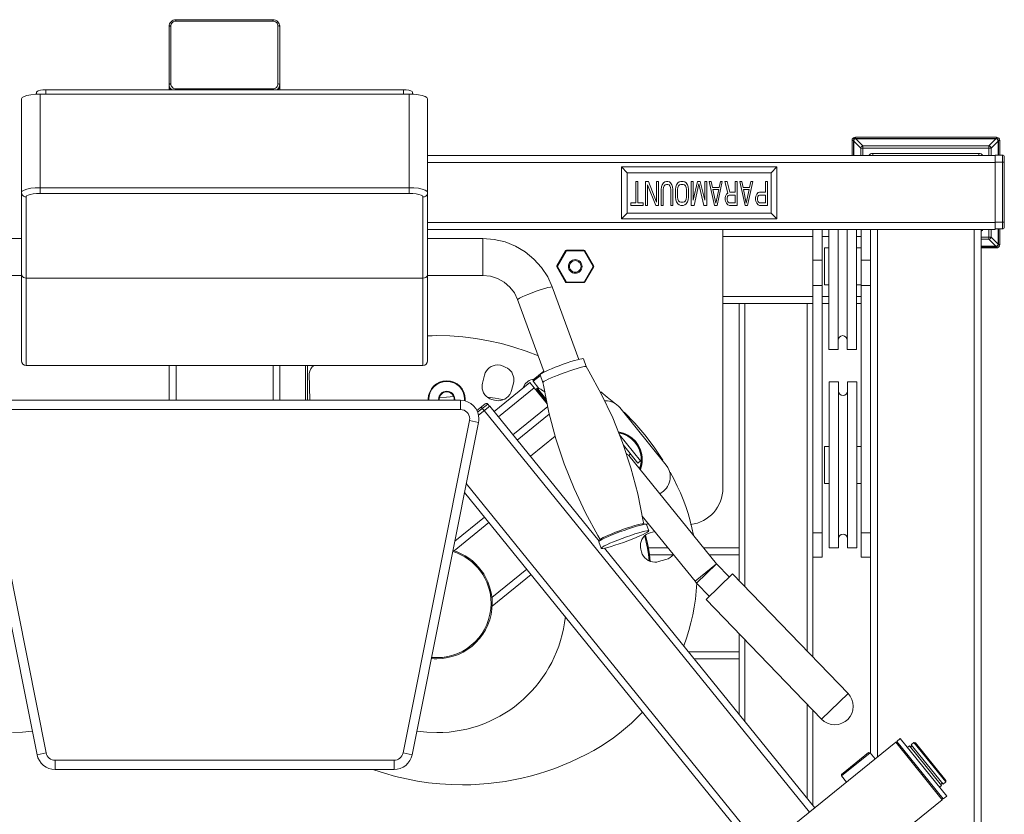
# Model space of a CAD drawing. Units: millimetres. Extents: x 0 to 14.8, y 0 to 44.5.
# Drawn here: x 1.4 to 2, y 5.7 to 6.2 of the extents above; entities that cross this region are included whole.
import ezdxf

# ---------------------------------------------------------------- set-up
doc = ezdxf.new("R2010")
doc.units = ezdxf.units.MM
doc.linetypes.add('PEN_TYPE_1', pattern=[0])
doc.layers.add('a_MUEBLE', color=3, linetype='Continuous', lineweight=5)

# ---------------------------------------------------------------- blocks, each defined once
blk = doc.blocks.new('ca_gimnas74')
at = {"layer": 'a_MUEBLE', "linetype": 'PEN_TYPE_1'}
for points in [[(57.45225, 77.1705), (57.46175, 77.256), (57.48625, 77.339), (57.52875, 77.4155), (57.584, 77.482), (57.654, 77.5375), (57.732, 77.578), (57.81675, 77.6035), (57.9045, 77.61225)], [(57.5725, 77.202), (57.579, 77.264), (57.5985, 77.32425), (57.6295, 77.3795), (57.67025, 77.4285), (57.72075, 77.46825), (57.77775, 77.4985), (57.84125, 77.51625), (57.9045, 77.52275)], [(57.9045, 77.52275), (57.9045, 77.61225)], [(64.24575, 77.61225), (57.9045, 77.61225)], [(57.9045, 77.52275), (64.24575, 77.52275)], [(64.24575, 77.52275), (64.24575, 77.61225)], [(64.24575, 77.61225), (64.33375, 77.6035), (64.41975, 77.578), (64.498, 77.5375), (64.56625, 77.482), (64.62325, 77.4155), (64.664, 77.339), (64.69, 77.25675), (64.69825, 77.1705)], [(64.24575, 77.52275), (64.31075, 77.51625), (64.37275, 77.4985), (64.42975, 77.46825), (64.48025, 77.4285), (64.52225, 77.3795), (64.55175, 77.32425), (64.57125, 77.264), (64.57775, 77.202)], [(57.45225, 77.1705), (57.45875, 77.18025), (57.475, 77.189), (57.5025, 77.1955), (57.53675, 77.2005), (57.5725, 77.202)], [(57.45225, 73.3325), (57.45225, 77.1705)], [(57.5725, 73.4105), (57.5725, 77.202)], [(64.57775, 77.202), (64.57775, 73.4105)], [(64.57775, 77.202), (64.61525, 77.2005), (64.64925, 77.1955), (64.67525, 77.189)], [(64.67525, 77.189), (64.69325, 77.18025), (64.69825, 77.1705)], [(64.69325, 77.22575), (64.69975, 77.2085)], [(64.69825, 77.1705), (64.69825, 73.3325)], [(64.69975, 77.2085), (64.71125, 77.111)], [(64.71125, 77.111), (64.71125, 73.0275)], [(48.7835, 72.871), (48.81275, 72.92), (48.899, 72.964), (49.0325, 72.998), (49.20025, 73.02), (49.38725, 73.0275)], [(48.7835, 72.871), (48.7835, 72.74)], [(49.38725, 73.0275), (49.38725, 72.7475)], [(72.78725, 73.0275), (49.38725, 73.0275)], [(57.45225, 73.379), (57.45875, 73.38875), (57.475, 73.3975), (57.5025, 73.405), (57.53675, 73.409), (57.5725, 73.4105)], [(57.63775, 73.0275), (57.5855, 73.0695), (57.52875, 73.1365), (57.48625, 73.212), (57.46175, 73.29425), (57.45225, 73.379)], [(57.58075, 73.0275), (57.514, 73.1135), (57.46825, 73.2195), (57.45225, 73.3325)], [(57.46525, 73.24375), (57.46525, 73.0275)], [(57.5855, 73.0275), (57.56925, 73.04275)], [(57.9045, 73.08925), (57.84125, 73.09575), (57.77775, 73.1145), (57.72075, 73.14375), (57.67025, 73.1835), (57.6295, 73.2325), (57.5985, 73.28775), (57.579, 73.348), (57.5725, 73.4105)], [(57.9045, 73.08925), (57.9045, 73.0275)], [(64.24575, 73.08925), (57.9045, 73.08925)], [(64.57775, 73.4105), (64.57125, 73.348), (64.55175, 73.28775), (64.52225, 73.2325), (64.48025, 73.1835), (64.42975, 73.14375), (64.37275, 73.1145), (64.31075, 73.09575), (64.24575, 73.08925)], [(64.24575, 73.08925), (64.24575, 73.0275)], [(64.69825, 73.379), (64.69, 73.29425), (64.664, 73.212), (64.62175, 73.1365), (64.56625, 73.0695), (64.51275, 73.0275)], [(64.69825, 73.3325), (64.6835, 73.2195), (64.638, 73.1135), (64.56975, 73.0275)], [(64.57775, 73.4105), (64.61525, 73.409), (64.64925, 73.405), (64.67525, 73.3975), (64.69325, 73.38875), (64.69825, 73.379)], [(64.71125, 73.322), (64.69975, 73.22425), (64.66575, 73.1315), (64.612, 73.0485), (64.59075, 73.0275)], [(72.7875, 73.0275), (72.7875, 72.7475)], [(72.7875, 73.0275), (72.9745, 73.02), (73.14225, 72.998), (73.27575, 72.964), (73.362, 72.92), (73.39125, 72.871)], [(73.39125, 72.871), (73.39125, 72.74)], [(47.80375, 72.435), (47.84425, 72.51625), (47.96475, 72.591), (48.15675, 72.65625), (48.4075, 72.706), (48.69875, 72.7375), (49.01125, 72.7475)], [(47.80375, 72.435), (47.80375, 55.30275)], [(49.01125, 66.254), (49.01125, 72.7475)], [(49.01125, 72.7475), (73.165, 72.7475)], [(73.165, 66.254), (73.165, 72.7475)], [(73.165, 72.7475), (73.4775, 72.7375), (73.76875, 72.706), (74.01775, 72.65625), (74.20975, 72.591), (74.33025, 72.51625), (74.37275, 72.435)], [(74.37275, 72.435), (74.37275, 55.30275)], [(102.14925, 69.7095), (102.1665, 69.79375), (102.213, 69.863), (102.282, 69.9095), (102.36575, 69.92675)], [(102.14925, 69.7095), (102.14925, 68.719)], [(102.234, 69.7095), (102.14925, 69.7095)], [(102.234, 69.7095), (102.24425, 69.761), (102.2725, 69.80325), (102.3145, 69.83175), (102.36575, 69.842)], [(102.234, 69.7095), (102.234, 68.719)], [(102.25825, 69.676), (102.265, 69.72175), (102.2845, 69.76075), (102.31525, 69.79175), (102.3545, 69.81125), (102.4, 69.8185)], [(102.25825, 68.719), (102.25825, 69.676)], [(102.25825, 69.676), (102.71575, 69.217)], [(102.36575, 69.92675), (102.36575, 69.842)], [(111.59275, 69.92675), (102.36575, 69.92675)], [(102.36575, 69.842), (111.59275, 69.842)], [(102.4, 69.8185), (111.56025, 69.8185)], [(102.4, 69.8185), (102.859, 69.35875)], [(111.56025, 69.8185), (111.10125, 69.35875)], [(111.70175, 69.676), (111.24275, 69.217)], [(111.56025, 69.8185), (111.60575, 69.81125), (111.64475, 69.79175), (111.67425, 69.76075), (111.69525, 69.72175), (111.70175, 69.676)], [(111.59275, 69.842), (111.59275, 69.92675)], [(111.59275, 69.92675), (111.6775, 69.90975), (111.747, 69.86325), (111.79375, 69.79425), (111.81075, 69.7095)], [(111.59275, 69.842), (111.6445, 69.83175), (111.687, 69.80325), (111.71575, 69.761), (111.72625, 69.7095)], [(111.70175, 68.75575), (111.70175, 69.676)], [(111.72625, 69.7095), (111.72625, 68.75575)], [(111.81075, 69.7095), (111.72625, 69.7095)], [(111.81075, 69.7095), (111.81075, 68.75575)], [(102.71575, 69.217), (102.72725, 69.2585), (102.74825, 69.29525), (102.77925, 69.327), (102.81825, 69.349), (102.859, 69.35875)], [(102.71575, 69.217), (102.71575, 68.719)], [(102.71575, 69.217), (111.24275, 69.217)], [(102.859, 69.35875), (102.859, 68.719)], [(102.859, 69.35875), (111.10125, 69.35875)], [(111.10125, 69.35875), (111.10125, 68.719)], [(111.10125, 69.35875), (111.12075, 69.3555), (111.14175, 69.349), (111.16125, 69.33925), (111.17925, 69.327), (111.19575, 69.3125), (111.21025, 69.29525), (111.22325, 69.2775), (111.23125, 69.2585), (111.2395, 69.23825), (111.24275, 69.217)], [(111.24275, 69.217), (111.24275, 68.719)], [(111.50825, 68.719), (74.37275, 68.719)], [(103.24625, 68.719), (103.2945, 68.78225), (103.3565, 68.82975), (103.42825, 68.86), (103.50675, 68.8705)], [(103.50675, 68.8705), (103.50675, 68.719)], [(110.45175, 68.8705), (103.50675, 68.8705)], [(110.45175, 68.8705), (110.45175, 68.719)], [(110.45175, 68.8705), (110.53025, 68.86), (110.60225, 68.82975), (110.66475, 68.78225), (110.71375, 68.719)], [(111.50825, 63.8885), (111.50825, 68.75575)], [(111.9915, 68.75575), (111.50825, 68.75575)], [(112.112, 68.3025), (111.50825, 68.3025)], [(111.9915, 63.924), (111.9915, 68.75575)], [(111.9915, 68.75575), (112.0385, 68.74625), (112.07675, 68.72025), (112.1025, 68.6815), (112.112, 68.6345)], [(112.112, 64.0455), (112.112, 68.6345)], [(111.50825, 68.265), (74.37275, 68.265)], [(87.05325, 67.98175), (87.05325, 64.5865)], [(87.42925, 67.60425), (87.05325, 67.98175)], [(97.23575, 67.98175), (87.05325, 67.98175)], [(96.85975, 67.60425), (97.23575, 67.98175)], [(97.23575, 64.5865), (97.23575, 67.98175)], [(87.42925, 67.60425), (87.42925, 64.9635)], [(96.85975, 67.60425), (87.42925, 67.60425)], [(88.00225, 67.0385), (88.00225, 65.6355)], [(88.12925, 67.0385), (88.00225, 67.0385)], [(88.12925, 65.6355), (88.12925, 67.0385)], [(88.64025, 67.0385), (88.64025, 65.46875)], [(88.83225, 67.0385), (88.64025, 67.0385)], [(89.36275, 65.669), (88.8325, 67.0385)], [(89.36275, 67.0385), (89.36275, 65.669)], [(89.4915, 67.0385), (89.36275, 67.0385)], [(89.4915, 65.46875), (89.4915, 67.0385)], [(90.001, 67.0385), (89.89525, 67.00525)], [(90.0855, 67.0385), (90.001, 67.0385)], [(90.193, 67.00525), (90.0855, 67.0385)], [(90.93675, 67.0385), (90.831, 67.00525)], [(91.106, 67.0385), (90.93675, 67.0385)], [(91.2135, 67.00525), (91.106, 67.0385)], [(91.61725, 67.0385), (91.61725, 65.46875)], [(91.74425, 67.0385), (91.61725, 67.0385)], [(92.042, 67.0385), (91.74425, 65.8025)], [(91.74425, 65.8025), (91.74425, 67.0385)], [(92.21275, 67.0385), (92.042, 67.0385)], [(92.51075, 65.8025), (92.21275, 67.0385)], [(92.51075, 67.0385), (92.51075, 65.8025)], [(92.63775, 67.0385), (92.51075, 67.0385)], [(92.63775, 65.46875), (92.63775, 67.0385)], [(92.80675, 67.0385), (93.147, 65.46875)], [(92.9355, 67.0385), (92.80675, 67.0385)], [(93.02025, 66.6375), (92.9355, 67.0385)], [(93.318, 65.46875), (93.65825, 67.0385)], [(93.5295, 67.0385), (93.445, 66.6375)], [(93.65825, 67.0385), (93.5295, 67.0385)], [(93.8275, 67.0385), (94.0195, 66.2705)], [(93.97725, 67.0385), (93.8275, 67.0385)], [(94.1465, 66.337), (93.97725, 67.0385)], [(94.50775, 67.0385), (94.50775, 66.337)], [(94.63625, 67.0385), (94.50775, 67.0385)], [(94.63625, 65.46875), (94.63625, 67.0385)], [(94.80575, 67.0385), (95.14575, 65.46875)], [(94.9325, 67.0385), (94.80575, 67.0385)], [(95.01875, 66.6375), (94.9325, 67.0385)], [(95.31675, 65.46875), (95.65675, 67.0385)], [(95.52825, 67.0385), (95.44375, 66.6375)], [(95.65675, 67.0385), (95.52825, 67.0385)], [(96.48525, 67.0385), (96.48525, 66.337)], [(96.61225, 67.0385), (96.48525, 67.0385)], [(96.6125, 65.46875), (96.6125, 67.0385)], [(96.85975, 64.9635), (96.85975, 67.60425)], [(47.80375, 66.311), (47.84425, 66.3915), (47.96475, 66.46725), (48.15675, 66.5315), (48.4075, 66.582), (48.69875, 66.613), (49.01125, 66.6235)], [(49.01125, 66.6235), (73.165, 66.6235)], [(73.165, 66.6235), (73.4775, 66.613), (73.76875, 66.582), (74.01775, 66.5315), (74.20975, 66.46725), (74.33025, 66.3915), (74.37275, 66.311)], [(88.76725, 65.46875), (88.76725, 66.805)], [(88.76725, 66.805), (89.2995, 65.46875)], [(89.68175, 66.6715), (89.66075, 66.504)], [(89.66075, 66.504), (89.66075, 65.46875)], [(89.72425, 66.805), (89.68175, 66.6715)], [(89.80875, 66.9385), (89.72425, 66.805)], [(89.78925, 66.504), (89.80875, 66.6375)], [(89.78925, 65.46875), (89.78925, 66.504)], [(89.89525, 67.00525), (89.80875, 66.9385)], [(89.80875, 66.6375), (89.85125, 66.73825)], [(89.85125, 66.73825), (89.91625, 66.805)], [(89.91625, 66.805), (90.001, 66.8385)], [(90.001, 66.8385), (90.0855, 66.8385)], [(90.0855, 66.8385), (90.17025, 66.805)], [(90.17025, 66.805), (90.23525, 66.73825)], [(90.27775, 66.9385), (90.193, 67.00525)], [(90.23525, 66.73825), (90.27775, 66.6375)], [(90.36225, 66.805), (90.27775, 66.9385)], [(90.27775, 66.6375), (90.29875, 66.504)], [(90.29875, 66.504), (90.29875, 65.46875)], [(90.4045, 66.6715), (90.3625, 66.805)], [(90.42575, 66.504), (90.4045, 66.6715)], [(90.42575, 65.46875), (90.42575, 66.504)], [(90.61775, 66.6715), (90.59675, 66.504)], [(90.59675, 66.504), (90.59675, 66.0035)], [(90.66025, 66.805), (90.61775, 66.6715)], [(90.74475, 66.9385), (90.66025, 66.805)], [(90.7235, 66.504), (90.74475, 66.6375)], [(90.7235, 66.0035), (90.7235, 66.504)], [(90.831, 67.00525), (90.74475, 66.9385)], [(90.74475, 66.6375), (90.78875, 66.73825)], [(90.78875, 66.73825), (90.8505, 66.805)], [(90.8505, 66.805), (90.93675, 66.8385)], [(90.93675, 66.8385), (91.106, 66.8385)], [(91.106, 66.8385), (91.19225, 66.805)], [(91.1925, 66.805), (91.25575, 66.73825)], [(91.29825, 66.9385), (91.2135, 67.00525)], [(91.25575, 66.73825), (91.29825, 66.6375)], [(91.38275, 66.805), (91.29825, 66.9385)], [(91.29825, 66.6375), (91.31925, 66.504)], [(91.31925, 66.504), (91.31925, 66.0035)], [(91.425, 66.6715), (91.38275, 66.805)], [(91.44625, 66.504), (91.425, 66.6715)], [(91.44625, 66.0035), (91.44625, 66.504)], [(91.8075, 65.46875), (92.1265, 66.87175)], [(92.1265, 66.87175), (92.44575, 65.46875)], [(93.445, 66.6375), (93.02025, 66.6375)], [(93.23325, 65.60225), (93.04125, 66.504)], [(93.04125, 66.504), (93.42375, 66.504)], [(93.42375, 66.504), (93.23325, 65.60225)], [(95.44375, 66.6375), (95.01875, 66.6375)], [(95.23025, 65.60225), (95.04, 66.504)], [(95.04, 66.504), (95.4225, 66.504)], [(95.4225, 66.504), (95.23025, 65.60225)], [(48.10475, 66.01975), (48.012, 66.0335), (47.9275, 66.075), (47.86075, 66.13925), (47.81825, 66.22075), (47.80375, 66.311)], [(48.10475, 66.01975), (48.13575, 66.08), (48.22675, 66.136), (48.37, 66.185), (48.55725, 66.22225), (48.777, 66.246), (49.01125, 66.254)], [(48.10475, 66.01975), (48.10475, 55.00075)], [(49.01125, 66.254), (73.165, 66.254)], [(73.165, 66.254), (73.39925, 66.246), (73.6175, 66.22225), (73.80475, 66.185), (73.9495, 66.136), (74.039, 66.08), (74.07, 66.01975)], [(74.37275, 66.311), (74.358, 66.22075), (74.314, 66.13925), (74.24725, 66.075), (74.16425, 66.0335), (74.07, 66.01975)], [(74.07, 66.01975), (74.07, 55.00075)], [(90.59675, 66.0035), (90.61775, 65.8365)], [(90.61775, 65.8365), (90.66025, 65.703)], [(90.74475, 65.869), (90.7235, 66.0035)], [(90.78875, 65.769), (90.74475, 65.869)], [(90.8505, 65.703), (90.78875, 65.769)], [(91.25575, 65.769), (91.1925, 65.703)], [(91.29825, 65.869), (91.25575, 65.769)], [(91.31925, 66.0035), (91.29825, 65.869)], [(91.38275, 65.703), (91.425, 65.8365)], [(91.425, 65.8365), (91.44625, 66.0035)], [(93.86975, 66.07), (93.8485, 65.97)], [(93.8485, 65.97), (93.8485, 65.8365)], [(93.8485, 65.8365), (93.86975, 65.73575)], [(93.93325, 66.2035), (93.86975, 66.07)], [(93.86975, 65.73575), (93.93325, 65.60225)], [(94.0195, 66.2705), (93.93325, 66.2035)], [(93.97725, 65.93675), (93.99825, 66.03675)], [(93.97725, 65.8365), (93.97725, 65.93675)], [(93.99825, 65.73575), (93.97725, 65.8365)], [(93.99825, 66.03675), (94.04075, 66.1035)], [(94.04075, 65.669), (93.99825, 65.73575)], [(94.04075, 66.1035), (94.10425, 66.137)], [(94.10425, 66.137), (94.50775, 66.137)], [(94.50775, 66.337), (94.1465, 66.337)], [(94.50775, 66.137), (94.50775, 65.6355)], [(95.84725, 66.07), (95.82625, 65.97)], [(95.82625, 65.97), (95.82625, 65.8365)], [(95.82625, 65.8365), (95.84725, 65.73575)], [(95.91225, 66.2035), (95.8475, 66.07)], [(95.8475, 65.73575), (95.91225, 65.60225)], [(95.997, 66.30375), (95.9125, 66.2035)], [(95.95475, 65.93675), (95.97425, 66.03675)], [(95.95475, 65.8365), (95.95475, 65.93675)], [(95.97425, 65.73575), (95.95475, 65.8365)], [(95.97425, 66.03675), (96.01825, 66.1035)], [(96.01825, 65.669), (95.97425, 65.73575)], [(96.10275, 66.337), (95.997, 66.30375)], [(96.01825, 66.1035), (96.08175, 66.137)], [(96.08175, 66.137), (96.48525, 66.137)], [(96.48525, 66.337), (96.10275, 66.337)], [(96.48525, 66.137), (96.48525, 65.6355)], [(87.662, 65.6355), (87.662, 65.46875)], [(88.00225, 65.6355), (87.662, 65.6355)], [(87.662, 65.46875), (88.471, 65.46875)], [(88.471, 65.6355), (88.12925, 65.6355)], [(88.471, 65.46875), (88.471, 65.6355)], [(88.64025, 65.46875), (88.76725, 65.46875)], [(89.2995, 65.46875), (89.4915, 65.46875)], [(89.66075, 65.46875), (89.78925, 65.46875)], [(90.29875, 65.46875), (90.42575, 65.46875)], [(90.66025, 65.703), (90.74475, 65.569)], [(90.74475, 65.569), (90.831, 65.502)], [(90.831, 65.502), (90.93675, 65.46875)], [(90.93675, 65.669), (90.8505, 65.703)], [(91.106, 65.669), (90.93675, 65.669)], [(90.93675, 65.46875), (91.106, 65.46875)], [(91.19225, 65.703), (91.106, 65.669)], [(91.106, 65.46875), (91.2135, 65.502)], [(91.2135, 65.502), (91.29825, 65.569)], [(91.29825, 65.569), (91.38275, 65.703)], [(91.61725, 65.46875), (91.8075, 65.46875)], [(92.44575, 65.46875), (92.63775, 65.46875)], [(93.147, 65.46875), (93.318, 65.46875)], [(93.93325, 65.60225), (94.0195, 65.502)], [(94.0195, 65.502), (94.12525, 65.46875)], [(94.10425, 65.6355), (94.04075, 65.669)], [(94.50775, 65.6355), (94.10425, 65.6355)], [(94.12525, 65.46875), (94.63625, 65.46875)], [(95.14575, 65.46875), (95.31675, 65.46875)], [(95.9125, 65.60225), (95.997, 65.502)], [(95.997, 65.502), (96.10275, 65.46875)], [(96.08175, 65.6355), (96.01825, 65.669)], [(96.48525, 65.6355), (96.08175, 65.6355)], [(96.10275, 65.46875), (96.61225, 65.46875)], [(87.42925, 64.9635), (87.05325, 64.5865)], [(87.05325, 64.5865), (97.23575, 64.5865)], [(87.42925, 64.9635), (96.85975, 64.9635)], [(96.85975, 64.9635), (97.23575, 64.5865)], [(111.50825, 64.3425), (74.37275, 64.3425)], [(74.37275, 63.8885), (111.50825, 63.8885)], [(93.69575, 63.8885), (93.69575, 46.98075)], [(99.58275, 63.8885), (99.58275, 35.9245)], [(100.1865, 63.8885), (100.1865, 42.452)], [(100.6275, 56.0385), (100.6275, 63.8885)], [(101.23125, 56.0385), (101.23125, 63.8885)], [(101.83525, 56.0385), (101.83525, 63.8885)], [(102.439, 56.0385), (102.439, 63.8885)], [(102.75325, 63.8885), (102.75325, 42.452)], [(103.357, 63.8885), (103.357, 29.632)], [(103.81125, 29.37175), (103.81125, 63.8885)], [(110.149, 22.07675), (110.149, 63.8885)], [(110.60325, 21.5235), (110.60325, 63.8885)], [(110.71375, 63.8885), (110.66525, 63.826), (110.60325, 63.77775)], [(111.10125, 63.8885), (111.10125, 63.24875)], [(111.24275, 63.8885), (111.24275, 63.39025)], [(112.112, 64.3775), (111.50825, 64.3775)], [(111.9915, 63.924), (111.50825, 63.924)], [(111.70175, 62.93125), (111.70175, 63.924)], [(111.72625, 63.924), (111.72625, 62.898)], [(111.81075, 63.924), (111.81075, 62.898)], [(112.112, 64.0455), (112.1025, 63.99825), (112.07675, 63.95975), (112.0385, 63.93375), (111.9915, 63.924)], [(47.80375, 63.296), (44.18075, 63.296)], [(74.37275, 63.296), (77.99575, 63.296)], [(77.99575, 63.296), (77.99575, 60.8855)], [(77.99575, 63.296), (78.72975, 63.23975), (79.4475, 63.073), (80.13125, 62.7995), (80.76575, 62.425), (81.3355, 61.95875), (81.82725, 61.412), (82.23075, 60.79675), (82.5335, 60.12775)], [(93.69575, 63.436), (99.58275, 63.436)], [(100.1865, 63.436), (100.6275, 63.436)], [(102.439, 63.436), (102.75325, 63.436)], [(110.60325, 63.39025), (111.24275, 63.39025)], [(110.60325, 63.24875), (111.10125, 63.24875)], [(111.24275, 63.39025), (111.23125, 63.3495), (111.21025, 63.31225), (111.17925, 63.28125), (111.14175, 63.25925), (111.10125, 63.24875)], [(111.10125, 63.24875), (111.56025, 62.78975)], [(111.24275, 63.39025), (111.70175, 62.93125)], [(83.40275, 62.4935), (83.42925, 62.52), (83.4645, 62.52925)], [(83.4645, 62.52925), (83.4645, 62.4935)], [(83.4645, 62.52925), (84.59875, 62.52925)], [(84.59875, 62.53), (84.63775, 62.51925), (84.66575, 62.491)], [(84.59875, 62.4935), (84.59875, 62.52925)], [(100.33775, 61.02625), (100.33775, 62.6805)], [(100.6275, 62.6805), (100.33775, 62.6805)], [(102.75325, 62.6805), (102.439, 62.6805)], [(111.56025, 62.78975), (110.60325, 62.78975)], [(110.60325, 62.76525), (111.59275, 62.76525)], [(111.59275, 62.6805), (110.60325, 62.6805)], [(111.70175, 62.93125), (111.69525, 62.88575), (111.67425, 62.84675), (111.64475, 62.81575), (111.60575, 62.79625), (111.56025, 62.78975)], [(111.81075, 62.898), (111.79375, 62.8135), (111.747, 62.74425), (111.6775, 62.69775), (111.59275, 62.6805)], [(111.72625, 62.898), (111.71575, 62.84625), (111.687, 62.80425), (111.6445, 62.77575), (111.59275, 62.76525)], [(111.59275, 62.6805), (111.59275, 62.76525)], [(111.81075, 62.898), (111.72625, 62.898)], [(82.8345, 61.5095), (83.40275, 62.4935)], [(82.8655, 61.491), (83.43525, 62.4755)], [(83.43525, 62.4755), (83.40275, 62.4935)], [(83.4335, 62.4755), (83.44725, 62.48875), (83.4645, 62.4935)], [(83.4645, 62.4935), (84.59875, 62.4935)], [(84.59875, 62.4935), (84.61975, 62.48775), (84.63475, 62.473)], [(84.66575, 62.491), (84.63475, 62.473)], [(84.63475, 62.473), (85.1995, 61.49325)], [(84.66575, 62.491), (85.232, 61.512)], [(99.58275, 61.883), (100.1865, 61.883)], [(102.75325, 61.883), (103.357, 61.883)], [(82.8345, 61.43725), (82.82725, 61.45425), (82.82475, 61.473), (82.82725, 61.492), (82.8345, 61.5095)], [(82.8345, 61.5095), (82.8655, 61.491)], [(82.8655, 61.455), (82.8345, 61.43725)], [(83.40275, 60.4525), (82.8345, 61.43725)], [(82.8655, 61.455), (82.862, 61.4635), (82.86075, 61.473), (82.862, 61.4825), (82.8655, 61.491)], [(83.43525, 60.4705), (82.8655, 61.455)], [(85.1995, 61.4525), (84.63475, 60.4735)], [(85.232, 61.434), (84.66575, 60.455)], [(85.1995, 61.49325), (85.232, 61.512)], [(85.1995, 61.49325), (85.2045, 61.48375), (85.206, 61.473), (85.2045, 61.46225), (85.1995, 61.4525)], [(85.232, 61.434), (85.1995, 61.4525)], [(85.232, 61.512), (85.2395, 61.49325), (85.24175, 61.473), (85.2395, 61.453), (85.232, 61.434)], [(47.80375, 60.8805), (44.18075, 60.8805)], [(48.10475, 60.7055), (48.012, 60.7195), (47.9275, 60.7585), (47.86075, 60.82025), (47.81825, 60.8975), (47.80375, 60.98475)], [(48.10475, 60.7055), (74.07, 60.7055)], [(74.37275, 60.98475), (74.35625, 60.8975), (74.314, 60.82025), (74.24725, 60.7585), (74.16275, 60.7195), (74.07, 60.7055)], [(74.37275, 60.8805), (77.99575, 60.8805)], [(77.99575, 60.8805), (78.484, 60.831), (78.95125, 60.6845), (79.38075, 60.44675), (79.75175, 60.127), (80.05125, 59.7395), (80.26475, 59.29925)], [(100.33775, 60.26525), (100.33775, 61.014)], [(80.26475, 59.30175), (80.29725, 59.33925), (80.395, 59.39775), (80.551, 59.475), (80.7545, 59.56625), (80.997, 59.6665), (81.264, 59.769), (81.53725, 59.8675), (81.80275, 59.95775), (82.04525, 60.03425), (82.24875, 60.091), (82.40475, 60.127), (82.501, 60.1385), (82.5335, 60.12775)], [(82.5335, 60.12775), (84.26525, 55.39225)], [(83.40275, 60.4525), (83.43525, 60.4705)], [(83.4645, 60.41675), (83.42925, 60.426), (83.40275, 60.4525)], [(83.43525, 60.4705), (83.4335, 60.4705)], [(83.4645, 60.4525), (83.44725, 60.457), (83.4335, 60.4705)], [(83.4645, 60.4525), (83.4645, 60.41675)], [(84.59875, 60.4525), (83.4645, 60.4525)], [(84.59875, 60.41675), (83.4645, 60.41675)], [(84.63475, 60.4735), (84.61975, 60.458), (84.59875, 60.4525)], [(84.66575, 60.455), (84.63775, 60.427), (84.59875, 60.41675)], [(84.59875, 60.4525), (84.59875, 60.41675)], [(84.63475, 60.4735), (84.66575, 60.455)], [(99.58275, 60.231), (100.1865, 60.231)], [(100.6275, 60.26525), (100.33775, 60.26525)], [(102.75325, 60.26525), (102.439, 60.26525)], [(102.75325, 60.231), (103.357, 60.231)], [(80.26475, 59.29925), (81.99625, 54.563)], [(93.69575, 59.51), (99.58275, 59.51)], [(100.1865, 59.51), (100.6275, 59.51)], [(102.439, 59.51), (102.75325, 59.51)], [(93.69575, 59.0575), (99.58275, 59.0575)], [(94.75175, 40.927), (94.75175, 59.0575)], [(95.12775, 40.537), (95.12775, 59.0575)], [(99.20675, 36.315), (99.20675, 59.0575)], [(100.1865, 59.0575), (100.6275, 59.0575)], [(102.439, 59.0575), (102.75325, 59.0575)], [(74.371, 56.9335), (74.67375, 56.94175), (74.9765, 56.94425), (75.831, 56.9235), (76.682, 56.861), (77.528, 56.7575), (78.3675, 56.61275), (79.199, 56.4275), (80.02075, 56.202), (80.83175, 55.93625), (81.63025, 55.63075)], [(101.23125, 56.64225), (101.255, 56.75975), (101.31975, 56.85575), (101.4155, 56.9205), (101.5325, 56.94425), (101.6505, 56.9205), (101.74675, 56.85575), (101.8115, 56.75975), (101.83525, 56.64225)], [(81.7375, 54.3905), (81.75375, 54.4205), (81.8175, 54.46775), (81.928, 54.5295), (82.07925, 54.6045), (82.2665, 54.689), (82.48475, 54.782), (82.7255, 54.87875), (82.98275, 54.9765), (83.24325, 55.0715), (83.50175, 55.162), (83.74925, 55.244), (83.9755, 55.314), (84.17425, 55.3695), (84.3385, 55.41), (84.46225, 55.43375), (84.542, 55.4395), (84.57275, 55.4265)], [(84.75825, 54.92025), (84.57275, 55.4265)], [(101.23125, 56.0385), (100.6275, 56.0385)], [(102.439, 56.0385), (101.83525, 56.0385)], [(48.10475, 55.00075), (47.98775, 55.0245), (47.892, 55.08925), (47.8275, 55.18525), (47.80375, 55.30275)], [(48.10475, 55.00075), (74.07, 55.00075)], [(57.46525, 55.00075), (57.46525, 52.71725)], [(57.91925, 55.00075), (57.91925, 52.71725)], [(64.25725, 55.00075), (64.25725, 52.71725)], [(64.71125, 55.00075), (64.71125, 52.71725)], [(66.37775, 55.00075), (66.37775, 52.71725)], [(66.52275, 52.7155), (66.52275, 55.004)], [(66.63325, 54.45225), (66.63325, 54.4585), (66.63325, 54.4645), (66.656, 54.62925), (66.72125, 54.77925), (66.82425, 54.906), (66.9605, 55.0015)], [(74.37275, 55.30275), (74.349, 55.18525), (74.28425, 55.08925), (74.188, 55.0245), (74.07, 55.00075)], [(78.09825, 54.36775), (78.1475, 54.5075), (78.21775, 54.63475), (78.307, 54.74725), (78.4125, 54.84325), (78.53225, 54.92125), (78.66375, 54.97925), (78.80475, 55.01525), (78.95275, 55.02775), (79.13375, 55.0085), (79.3075, 54.95275)], [(79.3075, 54.95275), (79.49325, 54.8705)], [(79.49325, 54.8705), (79.60775, 54.80975), (79.7105, 54.73425), (79.80025, 54.6455), (79.87625, 54.5455), (79.937, 54.4355), (79.98175, 54.31775), (80.0095, 54.19325), (80.01875, 54.064), (80.01225, 53.95225), (79.99125, 53.84275)], [(81.93925, 53.912), (82.00275, 53.9585), (82.1135, 54.02025), (82.265, 54.095), (82.45225, 54.1805), (82.67025, 54.2725), (82.91275, 54.37), (83.16825, 54.46775), (83.43025, 54.56375), (83.689, 54.65325), (83.93475, 54.73475), (84.161, 54.80475), (84.35975, 54.861), (84.524, 54.9015), (84.64775, 54.925), (84.7275, 54.93)], [(84.75825, 54.92025), (84.7275, 54.93)], [(84.76, 54.9185), (84.92925, 54.6305), (85.7415, 53.14775), (86.48525, 51.56975), (87.13325, 49.9545)], [(66.63325, 54.45225), (66.67075, 52.71725)], [(77.9615, 53.83875), (78.09825, 54.36775)], [(81.75375, 54.34575), (81.277, 53.96)], [(81.97525, 54.619), (81.28825, 54.0625)], [(81.92325, 53.8835), (81.7375, 54.3905)], [(74.41825, 52.71725), (74.416, 52.749), (74.415, 52.7815), (74.4395, 53.02475), (74.51025, 53.2515), (74.62175, 53.4565), (74.7695, 53.6355), (74.9485, 53.783), (75.15375, 53.89425), (75.38075, 53.96475), (75.62425, 53.98925), (75.86725, 53.96475), (76.094, 53.89425), (76.299, 53.783), (76.47775, 53.6355), (76.6255, 53.4565), (76.737, 53.2515), (76.8075, 53.02475), (76.832, 52.7815), (76.83075, 52.73025), (76.82725, 52.679)], [(74.454, 52.7165), (74.45275, 52.749), (74.4525, 52.7815), (74.47625, 53.0175), (74.5445, 53.23725), (74.6525, 53.436), (74.7955, 53.6095), (74.969, 53.7525), (75.168, 53.8605), (75.388, 53.92875), (75.62425, 53.9525), (75.86025, 53.92875), (76.07975, 53.8605), (76.2785, 53.7525), (76.45175, 53.6095), (76.59475, 53.436), (76.7025, 53.23725), (76.77075, 53.0175), (76.7945, 52.7815), (76.794, 52.734), (76.79125, 52.68725)], [(78.58, 52.76775), (78.4425, 52.8185), (78.31775, 52.8895), (78.2075, 52.9785), (78.1135, 53.08375), (78.0375, 53.20225), (77.981, 53.33225), (77.946, 53.4715), (77.93375, 53.6175), (77.941, 53.729), (77.9615, 53.83875)], [(78.72175, 51.98325), (81.067, 53.8835)], [(79.0065, 51.631), (81.3535, 53.531)], [(79.99125, 53.84275), (79.86575, 53.3595)], [(80.60325, 53.50825), (80.6455, 53.5985)], [(80.6455, 53.59775), (80.7645, 53.78975), (80.9255, 53.94275), (81.01925, 54.00275), (81.12, 54.0505), (81.22675, 54.08525), (81.33875, 54.1065)], [(81.067, 53.8835), (82.19325, 52.49275)], [(81.28825, 54.0625), (81.277, 53.96)], [(81.277, 53.96), (81.6595, 53.488)], [(81.55375, 53.5), (81.4935, 53.452)], [(82.13625, 52.78075), (81.55375, 53.5)], [(81.661, 53.48625), (81.6025, 53.439)], [(81.66275, 53.487), (81.6725, 53.483)], [(81.6725, 53.483), (81.71475, 53.466)], [(81.93925, 53.912), (81.92325, 53.8835)], [(83.30825, 48.558), (82.763, 50.2025), (82.30725, 51.9205), (81.954, 53.69625), (81.92325, 53.882)], [(100.652, 43.05575), (100.652, 53.925)], [(100.652, 53.925), (101.25575, 53.925)], [(101.25575, 43.05575), (101.25575, 53.925)], [(101.85975, 43.05575), (101.85975, 53.925)], [(101.85975, 53.925), (102.4635, 53.925)], [(102.4635, 43.05575), (102.4635, 53.925)], [(75.10175, 52.71725), (75.09825, 52.749), (75.097, 52.7815), (75.10775, 52.8875), (75.1385, 52.98625), (75.187, 53.0755), (75.2515, 53.1535), (75.3295, 53.2175), (75.419, 53.266), (75.518, 53.2965), (75.62425, 53.30725), (75.73, 53.2965), (75.82875, 53.266), (75.918, 53.2175), (75.99575, 53.1535), (76.06, 53.0755), (76.1085, 52.98625), (76.13925, 52.8875), (76.15, 52.7815), (76.149, 52.749), (76.14675, 52.71725)], [(75.13775, 52.71725), (75.134, 52.749), (75.13275, 52.7815), (75.14275, 52.88025), (75.1715, 52.972), (75.21675, 53.05525), (75.27675, 53.12775), (75.34925, 53.18775), (75.43275, 53.233), (75.52525, 53.2615), (75.62425, 53.2715), (75.723, 53.2615), (75.815, 53.233), (75.898, 53.18775), (75.9705, 53.12775), (76.0305, 53.05525), (76.07575, 52.972), (76.10425, 52.88025), (76.11425, 52.7815), (76.113, 52.749), (76.10925, 52.71725)], [(75.15875, 52.8695), (75.61975, 52.928), (76.08325, 52.9695)], [(78.2985, 52.91825), (78.79275, 52.851), (79.28325, 52.763)], [(79.86575, 53.3595), (79.81575, 53.21675), (79.74425, 53.087), (79.6535, 52.97225), (79.54575, 52.87425), (79.42375, 52.795), (79.28975, 52.73575), (79.146, 52.699), (78.995, 52.6865), (78.87475, 52.6945), (78.75575, 52.719)], [(82.16875, 52.618), (81.4935, 53.452)], [(81.54225, 53.2975), (81.58775, 53.334)], [(81.71475, 53.466), (81.7815, 53.4375)], [(81.7815, 53.4375), (81.83525, 53.40975)], [(81.83525, 53.40975), (82.03875, 53.273)], [(85.70575, 53.27225), (86.1335, 52.9295), (86.55025, 52.57325)], [(101.85975, 53.321), (101.83575, 53.2035), (101.7705, 53.1075), (101.67425, 53.043), (101.55675, 53.01925), (101.43975, 53.043), (101.344, 53.1075), (101.2795, 53.2035), (101.25575, 53.321)], [(45.65375, 52.71725), (76.52275, 52.71725)], [(76.52275, 52.71725), (76.52275, 52.1135)], [(76.52275, 52.71725), (76.76575, 52.69275), (76.99225, 52.62225), (77.1975, 52.511), (77.37625, 52.36325), (77.52375, 52.1845), (77.63525, 51.9795), (77.70575, 51.75275), (77.73025, 51.5095), (77.72425, 51.3905), (77.706, 51.27275)], [(78.14225, 52.487), (77.60175, 52.049)], [(78.31325, 52.469), (77.6475, 51.9305)], [(77.70275, 51.7415), (78.43525, 52.3355)], [(77.885, 52.277), (78.07375, 52.0425)], [(78.14225, 52.487), (78.178, 52.50675), (78.21875, 52.514), (78.27025, 52.502), (78.31325, 52.469)], [(78.31325, 52.469), (78.427, 52.32825)], [(78.43525, 52.3355), (85.59325, 43.497)], [(78.75575, 52.719), (78.57825, 52.76775)], [(79.95525, 50.459), (82.23075, 52.303)], [(82.112, 52.59275), (82.1575, 52.63025)], [(85.96275, 52.68225), (85.98575, 52.68275), (86.01, 52.683), (86.145, 52.6755), (86.27725, 52.653), (86.40575, 52.61625), (86.52875, 52.5655), (86.64575, 52.50175), (86.75525, 52.425), (86.85625, 52.33625), (86.9475, 52.2355)], [(86.9475, 52.23475), (86.9475, 52.2355)], [(89.98775, 48.4815), (86.9475, 52.23475)], [(45.65375, 52.1135), (76.52275, 52.1135)], [(76.52275, 52.1135), (76.644, 52.10125), (76.75725, 52.066), (76.85975, 52.01025), (76.94925, 51.9365), (77.023, 51.84725), (77.079, 51.74475), (77.11425, 51.63125), (77.1265, 51.5095), (77.123, 51.45025), (77.1135, 51.3915)], [(99.3645, 25.77075), (78.08375, 52.05)], [(80.24175, 50.1065), (82.33825, 51.805)], [(87.234, 51.93925), (87.93325, 51.21275), (88.58925, 50.44775), (89.20025, 49.64625), (89.765, 48.81025)], [(48.816, 29.5345), (44.46875, 51.27275)], [(49.4085, 29.65325), (45.06125, 51.3915)], [(77.1135, 51.3915), (72.76625, 29.65325)], [(77.706, 51.27275), (73.35875, 29.5345)], [(77.1135, 51.3915), (77.706, 51.27275)], [(82.72075, 50.36625), (81.09625, 49.051)], [(86.858, 50.64775), (87.02325, 50.6155), (87.18275, 50.569), (87.33525, 50.50925), (87.4805, 50.4365), (87.7465, 50.256), (87.9755, 50.03325), (88.07475, 49.908), (88.1625, 49.77425), (88.23875, 49.633), (88.3025, 49.48475), (88.35325, 49.3305), (88.39025, 49.17075), (88.41275, 49.00625), (88.4205, 48.838), (88.4125, 48.66875), (88.389, 48.50125), (88.34975, 48.3365), (88.29525, 48.1755)], [(86.86625, 50.62825), (87.029, 50.59575), (87.186, 50.54925), (87.33625, 50.4895), (87.47925, 50.41725), (87.74075, 50.23825), (87.96575, 50.01775), (88.1495, 49.76175), (88.287, 49.476), (88.3365, 49.32375), (88.373, 49.166), (88.39525, 49.004), (88.40275, 48.838), (88.395, 48.673), (88.37225, 48.50975), (88.33475, 48.349), (88.28225, 48.19175)], [(86.88575, 50.57625), (87.042, 50.5425), (87.19225, 50.4955), (87.336, 50.436), (87.47275, 50.36475), (87.72275, 50.1895), (87.93775, 49.97525), (88.113, 49.7275), (88.24375, 49.45175), (88.291, 49.305), (88.3255, 49.1535), (88.34675, 48.9975), (88.35375, 48.838), (88.34725, 48.68425), (88.32725, 48.53175), (88.294, 48.38175), (88.248, 48.235)], [(88.3115, 48.7565), (86.928, 50.4655)], [(87.13325, 49.9545), (87.67675, 48.309), (88.134, 46.59175), (88.48725, 44.81525), (88.5165, 44.6435)], [(88.13575, 48.614), (87.19, 49.782)], [(100.33775, 47.28275), (100.33775, 49.698)], [(100.33775, 49.698), (100.652, 49.698)], [(102.4635, 49.698), (102.75325, 49.698)], [(87.431, 49.1755), (87.38525, 49.20825)], [(87.48475, 49.1415), (87.431, 49.1755)], [(87.514, 49.1245), (87.48475, 49.1415)], [(87.53175, 49.1145), (87.5205, 49.121)], [(87.65075, 49.2115), (87.53175, 49.1145)], [(87.53175, 49.1145), (93.279, 42.0175)], [(85.67475, 43.606), (85.512, 43.881), (84.69975, 45.3645), (83.956, 46.94175), (83.30825, 48.558)], [(88.3115, 48.7565), (88.13575, 48.614)], [(88.34075, 48.3935), (88.35375, 48.36825)], [(89.98775, 48.4815), (90.10325, 48.3105), (90.1875, 48.12425), (90.239, 47.9265), (90.2565, 47.7215), (90.249, 47.58575), (90.2265, 47.45325), (90.1895, 47.3245), (90.13875, 47.20125), (90.075, 47.08425), (89.99825, 46.9745), (89.9095, 46.8735), (89.80875, 46.78225)], [(90.24175, 48.011), (90.3715, 47.7765), (90.49725, 47.54)], [(96.316, 23.3025), (76.90525, 47.2705)], [(90.49725, 47.54), (90.714, 47.1065), (90.91425, 46.666), (91.0985, 46.2185), (91.266, 45.76475), (91.417, 45.3055), (91.551, 44.8405), (91.6685, 44.37075), (91.7685, 43.8965)], [(100.33775, 47.28275), (100.652, 47.28275)], [(102.4635, 47.28275), (102.75325, 47.28275)], [(95.96275, 23.016), (76.78975, 46.692)], [(89.5745, 46.5925), (89.80875, 46.78225)], [(93.69575, 46.98075), (93.68525, 46.7555), (93.6545, 46.5355), (93.6045, 46.32225), (93.536, 46.116), (93.44975, 45.9185), (93.34675, 45.73025), (93.228, 45.55225), (93.094, 45.38575), (92.946, 45.23175), (92.78475, 45.09125), (92.611, 44.965), (92.426, 44.85425), (92.23025, 44.75975), (92.02475, 44.68275), (91.81025, 44.62425), (91.58775, 44.585)], [(88.42375, 45.135), (91.87275, 40.87725)], [(78.388, 44.71925), (76.1045, 42.871)], [(78.1015, 45.0715), (76.15, 43.49125)], [(85.57875, 43.47975), (85.5885, 43.4905), (85.66025, 43.54175), (85.7805, 43.61), (85.9465, 43.69225), (86.15325, 43.78575), (86.39425, 43.8875), (86.6595, 43.994), (86.941, 44.1015), (87.22925, 44.2075), (87.51225, 44.30575), (87.78425, 44.3955), (88.03325, 44.4725), (88.25275, 44.5345), (88.43175, 44.57925), (88.56875, 44.6045), (88.65475, 44.611), (88.6695, 44.6095)], [(85.68925, 43.615), (85.69925, 43.624), (85.76275, 43.671), (85.87175, 43.733), (86.023, 43.807), (86.21175, 43.8925), (86.43, 43.98525), (86.67075, 44.082), (86.92625, 44.17975), (87.1885, 44.27575), (87.44725, 44.36525), (87.69475, 44.4465), (87.92075, 44.5165), (88.11925, 44.5735), (88.28375, 44.6135), (88.4075, 44.637), (88.48575, 44.64275), (88.49875, 44.641)], [(88.6695, 44.6095), (88.49875, 44.641)], [(88.69075, 44.59725), (88.6695, 44.6095)], [(88.78825, 44.63875), (88.7395, 44.6175), (88.689, 44.59875)], [(88.84525, 44.17325), (88.69075, 44.59725)], [(88.81425, 44.65175), (88.78825, 44.63875)], [(85.72675, 43.033), (85.74325, 43.0665), (85.81475, 43.11775), (85.93525, 43.186), (86.10125, 43.26825), (86.30775, 43.36175), (86.54875, 43.4635), (86.814, 43.57), (87.09575, 43.6775), (87.38375, 43.7825), (87.667, 43.882), (87.93875, 43.9715), (88.18775, 44.0485), (88.4075, 44.1105), (88.58825, 44.15525), (88.72325, 44.1805), (88.8095, 44.187), (88.84525, 44.17325)], [(88.84525, 44.17325), (88.8275, 44.13975), (88.7575, 44.0885), (88.637, 44.02025), (88.471, 43.93875), (88.26275, 43.8445), (88.02325, 43.74275), (87.75825, 43.636), (87.4765, 43.5285), (87.1885, 43.4235), (86.90375, 43.3245), (86.63175, 43.235), (86.38275, 43.1575), (86.16475, 43.09575), (85.984, 43.05175), (85.84875, 43.02575), (85.761, 43.02), (85.72675, 43.033)], [(88.32625, 42.98), (88.305, 43.08925), (88.2985, 43.20075), (88.3105, 43.34675), (88.34575, 43.48575), (88.402, 43.61575), (88.47825, 43.7345), (88.57225, 43.8395), (88.68225, 43.9285), (88.807, 43.99975), (88.94475, 44.05025)], [(88.5915, 43.8485), (88.68425, 43.44475), (88.7625, 43.038), (88.8265, 42.62875), (88.87625, 42.2175)], [(88.64025, 43.885), (88.73725, 43.466), (88.81875, 43.044), (88.88525, 42.61925), (88.9365, 42.1925)], [(88.94475, 44.05025), (89.236, 44.131)], [(99.58275, 44.0415), (100.1865, 44.0415)], [(101.25575, 43.65975), (101.2795, 43.77725), (101.344, 43.87325), (101.43975, 43.938), (101.55675, 43.9615), (101.67425, 43.938), (101.7705, 43.87325), (101.83575, 43.77725), (101.85975, 43.65975)], [(102.75325, 44.0415), (103.357, 44.0415)], [(85.57875, 43.47975), (85.57075, 43.457)], [(85.72675, 43.033), (85.57075, 43.457)], [(85.57875, 43.47975), (85.68925, 43.615)], [(76.03125, 42.89875), (76.31125, 42.80075), (76.5795, 42.68175), (76.8345, 42.543), (77.076, 42.3855), (77.30275, 42.21025), (77.514, 42.01825), (77.70925, 41.811), (77.88725, 41.5895), (78.0475, 41.3545), (78.189, 41.1075), (78.311, 40.8495), (78.41275, 40.5815), (78.49325, 40.30475), (78.55175, 40.0205), (78.5875, 39.72925), (78.5995, 39.43275), (78.58075, 39.0625), (78.52575, 38.703), (78.4365, 38.356), (78.31475, 38.023), (78.162, 37.7065), (77.9805, 37.40775), (77.772, 37.12875), (77.53825, 36.8715), (77.28075, 36.6375), (77.002, 36.429), (76.70325, 36.24725), (76.3865, 36.09475), (76.05375, 35.97275), (75.7065, 35.8835), (75.34675, 35.8285), (74.9765, 35.80975), (74.797, 35.814), (74.6185, 35.8275)], [(76.0165, 42.827), (76.29075, 42.73075), (76.55275, 42.614), (76.80225, 42.47775), (77.03825, 42.32325), (77.26, 42.1515), (77.4665, 41.9635), (77.65725, 41.7605), (77.83125, 41.5435), (77.9875, 41.3135), (78.12575, 41.07175), (78.24475, 40.81925), (78.344, 40.557), (78.4225, 40.28625), (78.47975, 40.00775), (78.5145, 39.723), (78.52625, 39.43275), (78.508, 39.07), (78.45425, 38.7175), (78.36675, 38.3775), (78.24725, 38.05125), (78.09775, 37.74075), (77.91975, 37.44825), (77.7155, 37.17475), (77.48625, 36.9225), (77.23425, 36.69325), (76.961, 36.48875), (76.66825, 36.311), (76.358, 36.16125), (76.03175, 36.04175), (75.69175, 35.95425), (75.33925, 35.9005), (74.9765, 35.882), (74.804, 35.88625), (74.6315, 35.8985)], [(99.71625, 26.05625), (85.958, 43.047)], [(88.37175, 42.80275), (88.32625, 42.98)], [(89.48175, 42.1615), (89.36325, 42.13725), (89.2425, 42.129), (89.0915, 42.1415), (88.94775, 42.17825), (88.81375, 42.2375), (88.69175, 42.317), (88.584, 42.415), (88.49325, 42.53), (88.42175, 42.65975), (88.37175, 42.80275)], [(88.78825, 43.05575), (90.10825, 43.05575)], [(88.86325, 42.6035), (90.416, 42.6035)], [(90.45025, 42.6375), (90.35175, 42.52075), (90.236, 42.4235), (90.10525, 42.34725), (89.96175, 42.294)], [(92.439, 43.05575), (94.75175, 43.05575)], [(92.80525, 42.6035), (94.75175, 42.6035)], [(100.652, 43.05575), (101.25575, 43.05575)], [(101.85975, 43.05575), (102.4635, 43.05575)], [(89.96175, 42.294), (89.48175, 42.1615)], [(89.96175, 42.295), (89.96175, 42.294)], [(93.279, 42.0175), (91.87275, 40.87725)], [(93.279, 42.0175), (91.97675, 40.7585)], [(93.279, 42.0175), (94.11875, 41.14825)], [(99.58275, 42.452), (100.1865, 42.452)], [(102.75325, 42.452), (103.357, 42.452)], [(80.857, 41.67075), (78.57175, 39.821)], [(81.14175, 41.3185), (78.58975, 39.2505)], [(92.5985, 39.68025), (94.33525, 41.35825)], [(101.88575, 33.53925), (94.33525, 41.35825)], [(91.9915, 40.7575), (91.95625, 40.23225), (91.9, 39.7095), (91.8235, 39.1895), (91.7265, 38.6735), (91.609, 38.1615), (91.47125, 37.6545), (91.31325, 37.15275), (91.13525, 36.657)], [(91.87275, 40.87725), (91.97675, 40.7585)], [(91.97675, 40.7585), (92.815, 39.89)], [(100.149, 31.862), (92.5985, 39.68025)], [(48.50675, 31.08075), (47.85525, 31.0045), (47.19975, 30.979)], [(83.38625, 38.571), (83.3355, 38.16975), (83.2665, 37.775), (83.17975, 37.38725), (83.07575, 37.0065), (82.95475, 36.63375), (82.81725, 36.269), (82.664, 35.91275), (82.495, 35.5655), (82.31125, 35.2275), (82.11275, 34.89925), (81.9, 34.58125), (81.67375, 34.27375), (81.43425, 33.97725), (81.182, 33.69225), (80.91725, 33.419), (80.64075, 33.158), (80.353, 32.9095), (80.054, 32.674), (79.74475, 32.45225), (79.4255, 32.24425), (79.0965, 32.0505), (78.7585, 31.87125), (78.41175, 31.70725), (78.05675, 31.559), (77.69425, 31.42625), (77.32425, 31.31025), (76.94725, 31.21075), (76.56425, 31.1285), (76.175, 31.06375), (75.7805, 31.017), (75.38075, 30.98875), (74.9765, 30.979), (74.3205, 31.0045), (73.66775, 31.08075)], [(94.75175, 32.18675), (94.75175, 37.4495)], [(95.12775, 31.722), (95.12775, 37.05975)], [(91.45125, 36.263), (94.75175, 36.263)], [(91.8175, 35.80975), (94.75175, 35.80975)], [(100.149, 31.862), (101.88575, 33.53925)], [(101.88575, 33.53925), (102.0305, 33.357), (102.13675, 33.15275), (102.202, 32.93175), (102.22425, 32.70025), (102.19975, 32.457), (102.12925, 32.2305), (102.018, 32.02525), (101.8705, 31.8465), (101.69175, 31.699), (101.48675, 31.5875), (101.26, 31.51725), (101.0165, 31.4925), (100.775, 31.517), (100.5455, 31.58875), (100.33475, 31.70425), (100.149, 31.861)], [(88.43025, 32.32175), (88.07625, 31.95675), (87.70875, 31.606), (87.3285, 31.2695), (86.93575, 30.948), (86.531, 30.642), (86.1145, 30.3515), (85.68675, 30.07675), (85.24825, 29.8185)], [(99.20675, 26.687), (99.20675, 32.83775)], [(99.58275, 26.2215), (99.58275, 32.448)], [(100.149, 31.862), (100.149, 31.861)], [(105.014, 30.345), (84.71625, 13.9095)], [(105.11825, 30.3345), (105.014, 30.345)], [(108.05425, 26.59175), (105.014, 30.345)], [(105.0725, 30.39225), (105.30675, 30.58275)], [(105.0725, 30.39225), (108.11125, 26.63825)], [(108.34575, 26.8285), (105.30675, 30.58275)], [(106.19225, 30.32875), (106.0165, 30.1865)], [(106.29825, 30.3175), (106.1925, 30.32875)], [(108.28225, 27.74825), (106.1925, 30.32875)], [(108.2935, 27.85325), (106.29825, 30.3175)], [(48.816, 29.5345), (49.4085, 29.65325)], [(50.001, 29.1675), (49.89525, 29.17675), (49.795, 29.20375), (49.702, 29.24675), (49.618, 29.3045), (49.545, 29.3755), (49.4845, 29.45825), (49.4385, 29.55125), (49.4085, 29.65325)], [(85.24825, 29.8185), (84.75225, 29.54925), (84.2485, 29.2965), (83.738, 29.0605), (83.22075, 28.84125), (82.697, 28.63875), (82.16775, 28.4535), (81.633, 28.28525), (81.09325, 28.13425), (80.549, 28.00075), (80.00075, 27.8845), (79.4485, 27.786), (78.893, 27.705), (78.33475, 27.64175), (77.774, 27.5965), (77.211, 27.56925), (76.6465, 27.56025), (75.908, 27.57575), (75.172, 27.6225), (74.439, 27.7), (73.71025, 27.80825), (72.98675, 27.947), (72.26925, 28.116), (71.559, 28.3155), (70.857, 28.545)], [(72.76625, 29.65325), (72.73625, 29.55125), (72.69025, 29.45825), (72.62975, 29.3755), (72.557, 29.3045), (72.47325, 29.24675), (72.3805, 29.20375), (72.28075, 29.17675), (72.17525, 29.1675)], [(73.35875, 29.5345), (72.76625, 29.65325)], [(103.331, 29.664), (101.45425, 28.14375)], [(103.22525, 29.6745), (101.46575, 28.24875)], [(103.22525, 29.6745), (103.331, 29.664)], [(103.331, 29.664), (103.663, 29.253)], [(105.91225, 30.1025), (105.78225, 29.996)], [(108.00225, 27.521), (105.9125, 30.1025)], [(106.06875, 30.1205), (105.96625, 30.0365)], [(108.10625, 27.605), (106.0165, 30.1865)], [(50.001, 28.5635), (49.78925, 28.58225), (49.58875, 28.63575), (49.403, 28.722), (49.23525, 28.83725), (49.08925, 28.97925), (48.96825, 29.1445), (48.876, 29.33075), (48.816, 29.5345)], [(50.001, 28.5635), (50.001, 29.1675)], [(72.17525, 29.1675), (50.001, 29.1675)], [(73.35875, 29.5345), (73.29925, 29.33075), (73.20725, 29.1445), (73.0865, 28.97925), (72.9405, 28.83725), (72.77275, 28.722), (72.587, 28.63575), (72.3865, 28.58225), (72.17525, 28.5635)], [(72.17525, 29.1675), (72.17525, 28.5635)], [(72.17525, 28.5635), (50.001, 28.5635)], [(101.46575, 28.24875), (101.45425, 28.14375)], [(101.45425, 28.14375), (101.78625, 27.73275)], [(108.28225, 27.74825), (108.10625, 27.605)], [(108.2935, 27.85325), (108.28225, 27.74825)], [(108.00225, 27.521), (107.872, 27.4155)], [(108.05275, 27.671), (107.95025, 27.587)], [(108.05425, 26.59175), (87.7565, 10.1555)], [(108.064, 26.69675), (108.05425, 26.59175)], [(108.11125, 26.63825), (108.34575, 26.8285)]]:
    blk.add_lwpolyline(points, dxfattribs=at)
for points in [[(84.48325, 61.473), (84.47425, 61.382), (84.448, 61.2975), (84.4065, 61.22075), (84.3515, 61.154), (84.285, 61.099), (84.20875, 61.0575), (84.1245, 61.03125), (84.03425, 61.022), (83.94325, 61.03125), (83.85875, 61.0575), (83.782, 61.099), (83.7155, 61.154), (83.66025, 61.22075), (83.61875, 61.2975), (83.5925, 61.382), (83.58325, 61.473), (83.5925, 61.56375), (83.61875, 61.6485), (83.66025, 61.725), (83.7155, 61.79175), (83.782, 61.84675), (83.85875, 61.88825), (83.94325, 61.9145), (84.03425, 61.92375), (84.1245, 61.9145), (84.20875, 61.88825), (84.285, 61.84675), (84.3515, 61.79175), (84.4065, 61.725), (84.448, 61.6485), (84.47425, 61.56375)], [(84.41175, 61.473), (84.404, 61.397), (84.382, 61.326), (84.34725, 61.262), (84.301, 61.206), (84.24525, 61.16), (84.181, 61.125), (84.11025, 61.103), (84.03425, 61.0955), (83.95825, 61.103), (83.88725, 61.125), (83.82325, 61.16), (83.76725, 61.206), (83.721, 61.262), (83.68625, 61.326), (83.66425, 61.397), (83.6565, 61.473), (83.66425, 61.549), (83.68625, 61.62), (83.721, 61.68425), (83.76725, 61.74025), (83.82325, 61.7865), (83.88725, 61.8215), (83.95825, 61.84375), (84.03425, 61.8515), (84.11025, 61.84375), (84.181, 61.8215), (84.24525, 61.7865), (84.301, 61.74025), (84.34725, 61.68425), (84.382, 61.62), (84.404, 61.549)]]:
    blk.add_lwpolyline(points, close=True, dxfattribs=at)

msp = doc.modelspace()

# ---------------------------------------------------------------- block references
at = {"xscale": 0.01000000000000009, "yscale": 0.01000000000000009, "zscale": 0.01000000000000009}
msp.add_blockref('ca_gimnas74', (0.91066, 5.41288), dxfattribs=at)

doc.saveas('drawing.dxf')
